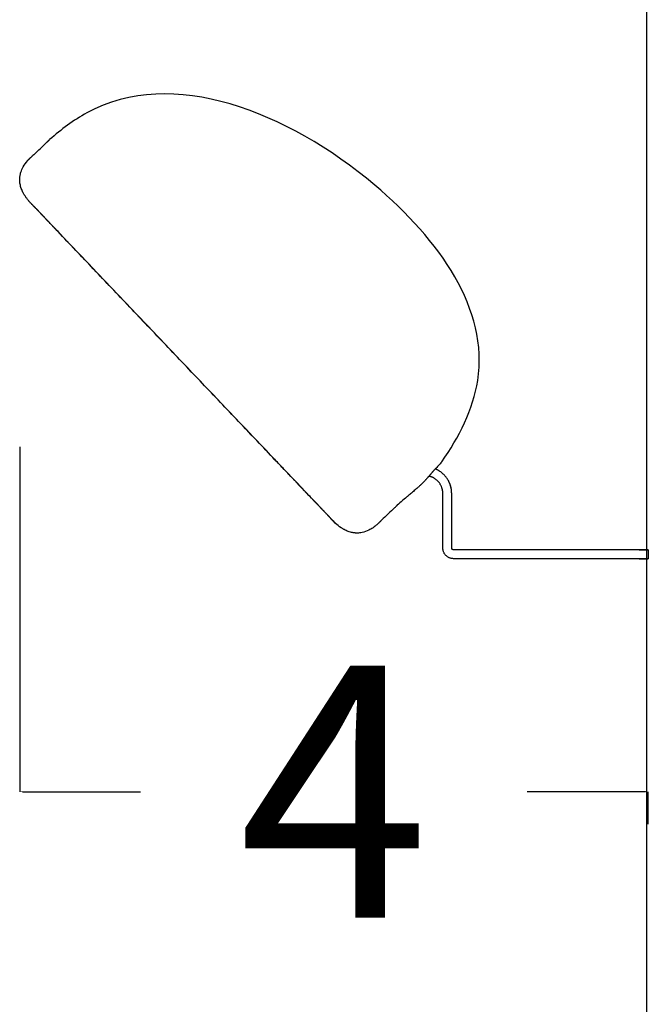
# Model space of a CAD drawing. Units: millimetres. Extents: x 0 to 1236, y 0 to 230.
# Drawn here: x 286 to 290, y 163 to 168 of the extents above; entities that cross this region are included whole.
import ezdxf

# ---------------------------------------------------------------- set-up
doc = ezdxf.new("R2010")
doc.units = ezdxf.units.MM
doc.layers.get('0').update_dxf_attribs({"true_color": 0x000000})
doc.layers.add('COTAS', color=7, linetype='Continuous', true_color=0x000000)
doc.styles.add('Arial Normal', font='arial.ttf')
doc.dimstyles.new('Esquema', dxfattribs={"dimscale": 0.3, "dimtxt": 4.75, "dimasz": 0.05, "dimexe": 0, "dimexo": 5, "dimgap": 2, "dimtad": 0, "dimtih": 1, "dimtoh": 1, "dimdec": 0, "dimlfac": 10, "dimzin": 1, "dimdsep": 46, "dimtxsty": 'Arial Normal', "dimcen": 1.5, "dimadec": 0, "dimazin": 1, "dimtfac": 1, "dimtdec": 4, "dimtix": 1, "dimtofl": 0, "dimtmove": 1, "dimatfit": 3, "dimfxl": 1, "dimtolj": 1, "dimtzin": 1, "dimarcsym": 0})

# ---------------------------------------------------------------- blocks, each defined once
blk = doc.blocks.new('*D126')
at = {"layer": 'COTAS', "color": 0, "lineweight": -2}
for p, q in [((287.3326, 190.7275), (287.3176, 190.7275)), ((287.3476, 188.0211), (287.3476, 190.7275)), ((289.9475, 159.138), (289.9475, 190.7275)), ((289.9625, 190.7275), (289.9775, 190.7275))]:
    blk.add_line(p, q, dxfattribs=at)
at = {"layer": 'COTAS', "color": 0}
for points in [[(287.3326, 190.725), (287.3326, 190.73), (287.3476, 190.7275)], [(289.9625, 190.73), (289.9625, 190.725), (289.9475, 190.7275)]]:
    blk.add_solid(points, dxfattribs=at)
at = {"layer": 'Defpoints', "color": 0}
for p in [(289.9475, 190.7275), (287.3476, 186.5211), (289.9475, 157.638)]:
    blk.add_point(p, dxfattribs=at)
at = {"layer": 'COTAS', "color": 0, "insert": (288.6476, 190.7275), "char_height": 1.425, "attachment_point": 5, "style": 'Arial Normal'}
blk.add_mtext('\\A1;3', dxfattribs=at)
blk = doc.blocks.new('*D130')
at = {"layer": 'COTAS', "color": 0, "lineweight": -2}
for p, q in [((286.4032, 166.0753), (286.4032, 164.1255)), ((286.4182, 164.1255), (287.0862, 164.1255)), ((289.9388, 164.1255), (289.2709, 164.1255)), ((289.9538, 163.9429), (289.9538, 164.1255))]:
    blk.add_line(p, q, dxfattribs=at)
at = {"layer": 'COTAS', "color": 0}
for points in [[(286.4182, 164.128), (286.4182, 164.123), (286.4032, 164.1255)], [(289.9388, 164.123), (289.9388, 164.128), (289.9538, 164.1255)]]:
    blk.add_solid(points, dxfattribs=at)
at = {"layer": 'Defpoints', "color": 0}
for p in [(286.4032, 167.5753), (289.9538, 165.4429), (289.9538, 164.1255)]:
    blk.add_point(p, dxfattribs=at)
at = {"layer": 'COTAS', "color": 0, "insert": (288.1785, 164.1255), "char_height": 1.425, "attachment_point": 5, "style": 'Arial Normal'}
blk.add_mtext('\\A1;4', dxfattribs=at)

msp = doc.modelspace()

# ---------------------------------------------------------------- linework, layer by layer
msp.add_open_spline([(288.7879, 165.9899), (288.8847, 166.1267), (289.1664, 166.6908), (288.4007, 167.7768), (287.1656, 168.2668), (286.6369, 167.8684), (286.5721, 167.8116)], degree=3, knots=[0, 0, 0, 0, 0.502768, 1.751288, 3.428373, 3.686959, 3.686959, 3.686959, 3.686959])
at = {"lineweight": -3}
for points, degree in [([(286.4822, 167.7259), (286.5074, 167.7499), (286.5327, 167.7739), (286.5579, 167.798)], 3), ([(286.4839, 167.4338), (286.4838, 167.4339), (286.4837, 167.434), (286.4837, 167.434)], 3), ([(286.4839, 167.4338), (286.4839, 167.4338), (286.4839, 167.4338), (286.4839, 167.4338)], 3), ([(286.4843, 167.4333), (286.4843, 167.4333), (286.4843, 167.4333), (286.4843, 167.4333)], 3), ([(288.7938, 165.5029), (288.7938, 165.6572), (288.7938, 165.8115)], 2), ([(288.8438, 165.5029), (288.8438, 165.6572), (288.8438, 165.8115)], 2), ([(288.5226, 165.7321), (288.4973, 165.708), (288.4721, 165.684), (288.4468, 165.66)], 3), ([(288.5226, 165.7321), (288.4973, 165.708), (288.4721, 165.684), (288.4468, 165.66)], 3), ([(288.5226, 165.7321), (288.5226, 165.7321), (288.5226, 165.7321), (288.5226, 165.7321)], 3), ([(288.1363, 165.6962), (288.1351, 165.6975), (288.1338, 165.6988), (288.1325, 165.7002)], 3), ([(288.1541, 165.6775), (288.1562, 165.6751), (288.1582, 165.6728), (288.1602, 165.6705)], 3), ([(288.1663, 165.6638), (288.1682, 165.6617), (288.1702, 165.6597), (288.1722, 165.6576)], 3), ([(288.1724, 165.6574), (288.1744, 165.6554), (288.1764, 165.6533), (288.1785, 165.6513)], 3), ([(288.1789, 165.6509), (288.1806, 165.6492), (288.1823, 165.6476), (288.184, 165.646)], 3), ([(289.9038, 165.4929), (289.424, 165.4929), (288.8538, 165.4929)], 2), ([(289.9538, 165.4929), (289.9538, 165.4679), (289.9538, 165.4429)], 2), ([(289.9038, 165.4429), (289.424, 165.4429), (288.8538, 165.4429)], 2)]:
    msp.add_open_spline(points, degree=degree, dxfattribs=at)
for points, degree, knots in [([(286.5579, 167.798), (286.5611, 167.8009), (286.5642, 167.8039), (286.5652, 167.8049), (286.5662, 167.8059), (286.5675, 167.8071), (286.5687, 167.8083), (286.5695, 167.8091), (286.5703, 167.8099), (286.5703, 167.8099), (286.5704, 167.8099), (286.5709, 167.8104), (286.5714, 167.811), (286.5718, 167.8113), (286.5721, 167.8116), (286.5722, 167.8117), (286.5723, 167.8118)], 2, [0, 0, 0, 1, 1, 2, 2, 3, 3, 4, 4, 5, 5, 6, 6, 7, 7, 8, 8, 8]), ([(286.4849, 167.4327), (286.4827, 167.4348), (286.4805, 167.4369), (286.4784, 167.4389), (286.478, 167.4393), (286.4776, 167.4397), (286.4772, 167.4401), (286.4755, 167.4418), (286.4738, 167.4435), (286.4721, 167.4452), (286.4713, 167.4459), (286.4706, 167.4467), (286.4698, 167.4475), (286.4685, 167.4488), (286.4673, 167.4501), (286.466, 167.4514), (286.465, 167.4525), (286.464, 167.4536), (286.463, 167.4547), (286.4621, 167.4557), (286.4612, 167.4567), (286.4603, 167.4577), (286.459, 167.4591), (286.4578, 167.4605), (286.4566, 167.4619), (286.456, 167.4626), (286.4554, 167.4633), (286.4548, 167.464), (286.4534, 167.4656), (286.452, 167.4673), (286.4506, 167.469), (286.4503, 167.4694), (286.4499, 167.4698), (286.4495, 167.4703), (286.4481, 167.4721), (286.4466, 167.474), (286.4451, 167.4759), (286.4449, 167.4761), (286.4448, 167.4764), (286.4446, 167.4766), (286.443, 167.4787), (286.4415, 167.4808), (286.4399, 167.4829), (286.4399, 167.4829), (286.4399, 167.483), (286.4399, 167.483), (286.4384, 167.4851), (286.4369, 167.4872), (286.4355, 167.4893), (286.4353, 167.4895), (286.4352, 167.4897), (286.4351, 167.4899), (286.4338, 167.4918), (286.4326, 167.4937), (286.4313, 167.4956), (286.4311, 167.496), (286.4308, 167.4965), (286.4305, 167.4969), (286.4295, 167.4986), (286.4285, 167.5003), (286.4275, 167.502), (286.4271, 167.5026), (286.4267, 167.5032), (286.4264, 167.5039), (286.4255, 167.5053), (286.4247, 167.5068), (286.4239, 167.5083), (286.4221, 167.5116), (286.4204, 167.5149), (286.4189, 167.5182), (286.4154, 167.5256), (286.4124, 167.5331), (286.4099, 167.5408), (286.4074, 167.5489), (286.4054, 167.5571), (286.4042, 167.5655), (286.4039, 167.568), (286.4036, 167.5708), (286.4034, 167.5733), (286.4031, 167.5758), (286.403, 167.5781), (286.4029, 167.5807), (286.4029, 167.5819), (286.4028, 167.583), (286.4028, 167.5842), (286.4028, 167.5857), (286.4028, 167.5872), (286.4029, 167.5888), (286.4029, 167.5911), (286.403, 167.5934), (286.4034, 167.5982), (286.4037, 167.6006), (286.404, 167.6031), (286.4048, 167.6091), (286.406, 167.6151), (286.4076, 167.621), (286.4102, 167.6308), (286.4138, 167.6402), (286.4183, 167.6492), (286.4196, 167.6518), (286.4209, 167.6544), (286.4224, 167.6569), (286.4293, 167.6693), (286.4378, 167.681), (286.4472, 167.6919), (286.4473, 167.6921), (286.4475, 167.6922), (286.4476, 167.6924), (286.4483, 167.6932), (286.449, 167.694), (286.4497, 167.6948), (286.4506, 167.6957), (286.4515, 167.6967), (286.4523, 167.6977), (286.4532, 167.6986), (286.4541, 167.6996), (286.455, 167.7005), (286.4559, 167.7015), (286.4568, 167.7024), (286.4577, 167.7034), (286.4583, 167.704), (286.4589, 167.7046), (286.4595, 167.7052), (286.4599, 167.7055), (286.4602, 167.7059), (286.4606, 167.7062), (286.4615, 167.7072), (286.4625, 167.7081), (286.4634, 167.709), (286.4644, 167.71), (286.4654, 167.7109), (286.4664, 167.7119), (286.4672, 167.7126), (286.468, 167.7134), (286.4688, 167.7141), (286.469, 167.7143), (286.4692, 167.7145), (286.4694, 167.7147), (286.4704, 167.7156), (286.4714, 167.7166), (286.4725, 167.7175), (286.473, 167.718), (286.4736, 167.7185), (286.4741, 167.7189), (286.4746, 167.7194), (286.4751, 167.7198), (286.4756, 167.7202)], 3, [0, 0, 0, 0, 1, 1, 1, 2, 2, 2, 3, 3, 3, 4, 4, 4, 5, 5, 5, 6, 6, 6, 7, 7, 7, 8, 8, 8, 9, 9, 9, 10, 10, 10, 11, 11, 11, 12, 12, 12, 13, 13, 13, 14, 14, 14, 15, 15, 15, 16, 16, 16, 17, 17, 17, 18, 18, 18, 19, 19, 19, 20, 20, 20, 21, 21, 21, 22, 22, 22, 23.124103, 23.124103, 23.124103, 25.580575, 25.580575, 25.580575, 28.167528, 28.167528, 28.167528, 28.970303, 28.970303, 28.970303, 29.731484, 29.731484, 29.731484, 30.093332, 30.093332, 30.093332, 30.565282, 30.565282, 30.565282, 31.29587, 31.29587, 32.084381, 32.084381, 32.084381, 34.064828, 34.064828, 34.064828, 37.348337, 37.348337, 37.348337, 38.288575, 38.288575, 38.288575, 42.904334, 42.904334, 42.904334, 43.904334, 43.904334, 43.904334, 44.904334, 44.904334, 44.904334, 45.904334, 45.904334, 45.904334, 46.904334, 46.904334, 46.904334, 47.904334, 47.904334, 47.904334, 48.904334, 48.904334, 48.904334, 49.904334, 49.904334, 49.904334, 50.904334, 50.904334, 50.904334, 51.904334, 51.904334, 51.904334, 52.904334, 52.904334, 52.904334, 53.904334, 53.904334, 53.904334, 54.904334, 54.904334, 54.904334, 55.904334, 55.904334, 55.904334, 56.864292, 56.864292, 56.864292, 56.864292]), ([(286.4822, 167.7259), (286.4816, 167.7254), (286.4811, 167.725), (286.4805, 167.7245), (286.4802, 167.7242), (286.4798, 167.7239), (286.4794, 167.7236), (286.4792, 167.7234), (286.479, 167.7233), (286.4789, 167.7231), (286.4788, 167.723), (286.4787, 167.7229), (286.4786, 167.7228), (286.4783, 167.7227), (286.4781, 167.7225), (286.4779, 167.7223), (286.4778, 167.7222), (286.4776, 167.722), (286.4775, 167.7219), (286.4773, 167.7218), (286.4772, 167.7217), (286.4771, 167.7216), (286.4771, 167.7216), (286.477, 167.7215), (286.477, 167.7215), (286.4764, 167.721), (286.4756, 167.7202), (286.4756, 167.7202)], 3, [0, 0, 0, 0, 1, 1, 1, 2, 2, 2, 3, 3, 3, 4, 4, 4, 5, 5, 5, 6, 6, 6, 7, 7, 7, 8, 8, 8, 8.591439, 8.591439, 8.591439, 8.591439]), ([(286.4756, 167.7202), (286.4756, 167.7202), (286.4759, 167.7206), (286.477, 167.7215), (286.477, 167.7215), (286.477, 167.7215), (286.477, 167.7215)], 3, [8.5914391, 8.5914391, 8.5914391, 8.5914391, 8.9891188, 8.9891188, 8.9891188, 8.9892763, 8.9892763, 8.9892763, 8.9892763]), ([(286.4837, 167.434), (286.4836, 167.434), (286.4835, 167.4341), (286.4835, 167.4342), (286.4834, 167.4342), (286.4834, 167.4343), (286.4833, 167.4344), (286.4831, 167.4346), (286.4829, 167.4347), (286.4829, 167.4348), (286.4829, 167.4348)], 3, [7.4992037, 7.4992037, 7.4992037, 7.4992037, 7.5346857, 7.5346857, 7.5346857, 7.5489347, 7.5489347, 7.5858504, 7.5858504, 7.6136955, 7.6136955, 7.6136955, 7.6136955]), ([(288.1292, 165.7037), (288.1292, 165.7037), (288.1292, 165.7037), (288.1292, 165.7037), (288.1281, 165.7049), (288.127, 165.7061), (288.1258, 165.7073), (288.1215, 165.7118), (288.117, 165.7166), (288.1123, 165.7215), (288.1104, 165.7235), (288.1085, 165.7254), (288.1066, 165.7274), (288.1047, 165.7294), (288.1028, 165.7315), (288.1008, 165.7335), (288.0989, 165.7356), (288.0969, 165.7377), (288.0949, 165.7398), (288.0939, 165.7408), (288.0929, 165.7419), (288.0919, 165.7429), (288.0909, 165.744), (288.0899, 165.745), (288.0889, 165.7461), (288.0887, 165.7462), (288.0886, 165.7464), (288.0885, 165.7465), (288.0883, 165.7467), (288.0882, 165.7468), (288.0881, 165.7469), (288.0878, 165.7472), (288.0875, 165.7475), (288.0873, 165.7478), (288.087, 165.748), (288.0868, 165.7483), (288.0865, 165.7485), (288.0863, 165.7488), (288.086, 165.749), (288.0858, 165.7493), (288.0856, 165.7496), (288.0853, 165.7498), (288.0851, 165.7501), (288.0848, 165.7503), (288.0846, 165.7506), (288.0843, 165.7509), (288.0841, 165.7511), (288.0838, 165.7514), (288.0836, 165.7516), (288.0834, 165.7518), (288.0833, 165.7519), (288.0832, 165.752), (288.0831, 165.7522), (288.0829, 165.7523), (288.0828, 165.7524), (288.0824, 165.7529), (288.0819, 165.7534), (288.0815, 165.7538), (288.0811, 165.7542), (288.0807, 165.7547), (288.0802, 165.7551), (288.0798, 165.7556), (288.0794, 165.756), (288.0789, 165.7565), (288.0787, 165.7567), (288.0785, 165.7569), (288.0782, 165.7572), (288.078, 165.7574), (288.0778, 165.7577), (288.0775, 165.7579), (288.077, 165.7584), (288.0766, 165.7589), (288.0761, 165.7594), (288.0756, 165.7599), (288.0752, 165.7604), (288.0747, 165.7608), (288.0738, 165.7618), (288.0728, 165.7628), (288.0719, 165.7638), (288.0709, 165.7648), (288.0699, 165.7658), (288.069, 165.7668), (288.068, 165.7678), (288.067, 165.7688), (288.066, 165.7698), (288.062, 165.7739), (288.0579, 165.7782), (288.0539, 165.7824), (288.0518, 165.7845), (288.0497, 165.7867), (288.0476, 165.7889), (288.0455, 165.791), (288.0434, 165.7932), (288.0413, 165.7954), (288.0392, 165.7977), (288.037, 165.7999), (288.0349, 165.8021), (288.0327, 165.8044), (288.0305, 165.8067), (288.0284, 165.8089), (288.024, 165.8136), (288.0195, 165.8182), (288.0152, 165.8228), (288.0107, 165.8275), (288.0062, 165.8323), (288.0018, 165.837), (287.9995, 165.8394), (287.9973, 165.8418), (287.995, 165.8442), (287.9944, 165.8448), (287.9939, 165.8454), (287.9933, 165.846), (287.9927, 165.8466), (287.9922, 165.8472), (287.9916, 165.8478), (287.9913, 165.8481), (287.991, 165.8484), (287.9908, 165.8487), (287.9905, 165.849), (287.9902, 165.8493), (287.9899, 165.8496), (287.9896, 165.8499), (287.9894, 165.8501), (287.9891, 165.8504), (287.989, 165.8506), (287.9889, 165.8507), (287.9888, 165.8508), (287.9886, 165.8509), (287.9885, 165.8511), (287.9884, 165.8512), (287.9862, 165.8535), (287.9841, 165.8558), (287.9819, 165.858), (287.9797, 165.8603), (287.9776, 165.8626), (287.9754, 165.8649), (287.9711, 165.8694), (287.9668, 165.874), (287.9624, 165.8785), (287.9581, 165.8831), (287.9538, 165.8876), (287.9495, 165.8922), (287.9452, 165.8968), (287.9408, 165.9013), (287.9365, 165.9059), (287.9193, 165.9241), (287.902, 165.9422), (287.8848, 165.9604), (287.8675, 165.9786), (287.8503, 165.9967), (287.8331, 166.0149), (287.7987, 166.0511), (287.7643, 166.0873), (287.7299, 166.1235), (287.6614, 166.1955), (287.5929, 166.2676), (287.4561, 166.4115), (287.3878, 166.4833), (287.3195, 166.5551), (287.2512, 166.6269), (287.1829, 166.6987), (287.0461, 166.8426), (286.9776, 166.9146), (286.9091, 166.9866), (286.8746, 167.0228), (286.8402, 167.0589), (286.8058, 167.0951), (286.7712, 167.1314), (286.7367, 167.1677), (286.7021, 167.2039), (286.6978, 167.2084), (286.6934, 167.213), (286.6891, 167.2175), (286.6848, 167.2221), (286.6804, 167.2266), (286.6761, 167.2312), (286.6718, 167.2357), (286.6674, 167.2403), (286.6631, 167.2448), (286.6609, 167.2471), (286.6588, 167.2493), (286.6566, 167.2516), (286.6544, 167.2539), (286.6523, 167.2562), (286.6501, 167.2584), (286.65, 167.2586), (286.6498, 167.2587), (286.6497, 167.2588), (286.6496, 167.259), (286.6495, 167.2591), (286.6493, 167.2592), (286.6491, 167.2595), (286.6488, 167.2598), (286.6485, 167.2601), (286.6483, 167.2604), (286.648, 167.2607), (286.6477, 167.2609), (286.6474, 167.2612), (286.6471, 167.2615), (286.6468, 167.2618), (286.6463, 167.2624), (286.6457, 167.263), (286.6451, 167.2636), (286.6445, 167.2642), (286.644, 167.2648), (286.6434, 167.2654), (286.6423, 167.2666), (286.6411, 167.2678), (286.64, 167.269), (286.6388, 167.2701), (286.6377, 167.2713), (286.6366, 167.2725), (286.6343, 167.2749), (286.6321, 167.2772), (286.6298, 167.2796), (286.6276, 167.2819), (286.6253, 167.2843), (286.6231, 167.2866), (286.6209, 167.2889), (286.6187, 167.2912), (286.6165, 167.2936), (286.6143, 167.2959), (286.6121, 167.2982), (286.6099, 167.3005), (286.6078, 167.3028), (286.6056, 167.3051), (286.6034, 167.3073), (286.6013, 167.3096), (286.5992, 167.3118), (286.5971, 167.3141), (286.595, 167.3163), (286.5929, 167.3185), (286.5908, 167.3208), (286.5887, 167.323), (286.5867, 167.3251), (286.5846, 167.3273), (286.5826, 167.3295), (286.5806, 167.3316), (286.5786, 167.3338), (286.5766, 167.3359), (286.5747, 167.338), (286.5727, 167.3401), (286.5708, 167.3421), (286.5689, 167.3442), (286.567, 167.3462), (286.5651, 167.3482), (286.5633, 167.3502), (286.5614, 167.3521), (286.561, 167.3526), (286.5605, 167.3531), (286.5601, 167.3536), (286.5596, 167.3541), (286.5592, 167.3545), (286.5587, 167.355), (286.5579, 167.3559), (286.557, 167.3568), (286.5561, 167.3578), (286.556, 167.3579), (286.5559, 167.3581), (286.5557, 167.3582), (286.5556, 167.3583), (286.5555, 167.3584), (286.5554, 167.3585), (286.5552, 167.3588), (286.5549, 167.359), (286.5547, 167.3593), (286.5545, 167.3595), (286.5543, 167.3598), (286.554, 167.36), (286.5539, 167.3601), (286.5538, 167.3602), (286.5537, 167.3604), (286.5536, 167.3605), (286.5534, 167.3606), (286.5533, 167.3608), (286.5532, 167.3609), (286.553, 167.3611), (286.5529, 167.3612), (286.5527, 167.3614), (286.5526, 167.3615), (286.5525, 167.3617), (286.5522, 167.3619), (286.5519, 167.3622), (286.5517, 167.3625), (286.5514, 167.3628), (286.5512, 167.363), (286.5509, 167.3633), (286.5508, 167.3634), (286.5507, 167.3635), (286.5506, 167.3636), (286.5505, 167.3638), (286.5503, 167.3639), (286.5502, 167.364), (286.5492, 167.3651), (286.5482, 167.3662), (286.5472, 167.3672), (286.5462, 167.3683), (286.5452, 167.3693), (286.5442, 167.3704), (286.5422, 167.3725), (286.5402, 167.3746), (286.5382, 167.3766), (286.5363, 167.3787), (286.5343, 167.3807), (286.5324, 167.3827), (286.5305, 167.3847), (286.5287, 167.3867), (286.5268, 167.3887), (286.5256, 167.3899), (286.5244, 167.3912), (286.5233, 167.3924), (286.5221, 167.3936), (286.521, 167.3948), (286.5198, 167.396), (286.5176, 167.3984), (286.5154, 167.4007), (286.5133, 167.4029), (286.5131, 167.4031), (286.5129, 167.4033), (286.5127, 167.4035), (286.5125, 167.4037), (286.5123, 167.4039), (286.5121, 167.4041), (286.5119, 167.4043), (286.5117, 167.4045), (286.5115, 167.4047), (286.5113, 167.4049), (286.5112, 167.4051), (286.511, 167.4053), (286.5108, 167.4055), (286.5106, 167.4057), (286.5104, 167.4059), (286.5102, 167.4061), (286.5101, 167.4063), (286.5099, 167.4065), (286.5097, 167.4067), (286.5095, 167.4069), (286.5093, 167.4071), (286.5091, 167.4073), (286.5089, 167.4075), (286.5088, 167.4077), (286.5086, 167.4078), (286.5084, 167.408), (286.5082, 167.4082), (286.508, 167.4084), (286.5078, 167.4086), (286.5076, 167.4088), (286.5075, 167.409), (286.5073, 167.4092), (286.5071, 167.4094), (286.5069, 167.4096), (286.5067, 167.4098), (286.5065, 167.41), (286.5051, 167.4115), (286.5037, 167.413), (286.5023, 167.4144), (286.5016, 167.4152), (286.5009, 167.4159), (286.5002, 167.4166), (286.4982, 167.4187), (286.4964, 167.4206), (286.4947, 167.4225), (286.493, 167.4242), (286.4914, 167.4259), (286.49, 167.4273), (286.4887, 167.4288), (286.4874, 167.4301), (286.4864, 167.4311), (286.4859, 167.4316), (286.4855, 167.4321), (286.4851, 167.4325), (286.4847, 167.4329), (286.4844, 167.4332), (286.4842, 167.4335), (286.4841, 167.4335), (286.4841, 167.4336), (286.484, 167.4336), (286.484, 167.4337), (286.4839, 167.4337), (286.4839, 167.4337), (286.4839, 167.4338), (286.4839, 167.4338), (286.4839, 167.4338)], 3, [28.535113, 28.535113, 28.535113, 28.535113, 28.5358, 28.5358, 28.5358, 29.156688, 29.156688, 29.156688, 31.455038, 31.455038, 31.455038, 32.351489, 32.351489, 32.351489, 33.250454, 33.250454, 33.250454, 34.149845, 34.149845, 34.149845, 34.599007, 34.599007, 34.599007, 35.047944, 35.047944, 35.047944, 35.105912, 35.105912, 35.105912, 35.164852, 35.164852, 35.164852, 35.279541, 35.279541, 35.279541, 35.390616, 35.390616, 35.390616, 35.498547, 35.498547, 35.498547, 35.607551, 35.607551, 35.607551, 35.718193, 35.718193, 35.718193, 35.828651, 35.828651, 35.828651, 35.885247, 35.885247, 35.885247, 35.940308, 35.940308, 35.940308, 36.146351, 36.146351, 36.146351, 36.349605, 36.349605, 36.349605, 36.553764, 36.553764, 36.553764, 36.658796, 36.658796, 36.658796, 36.765352, 36.765352, 36.765352, 36.976198, 36.976198, 36.976198, 37.187091, 37.187091, 37.187091, 37.612234, 37.612234, 37.612234, 38.041109, 38.041109, 38.041109, 38.474006, 38.474006, 38.474006, 40.247391, 40.247391, 40.247391, 41.154279, 41.154279, 41.154279, 42.072586, 42.072586, 42.072586, 43.003525, 43.003525, 43.003525, 43.946567, 43.946567, 43.946567, 45.862109, 45.862109, 45.862109, 47.81387, 47.81387, 47.81387, 48.803982, 48.803982, 48.803982, 49.051527, 49.051527, 49.051527, 49.300094, 49.300094, 49.300094, 49.427482, 49.427482, 49.427482, 49.551596, 49.551596, 49.551596, 49.668281, 49.668281, 49.668281, 49.724409, 49.724409, 49.724409, 49.780984, 49.780984, 49.780984, 50.723184, 50.723184, 50.723184, 51.665788, 51.665788, 51.665788, 53.550764, 53.550764, 53.550764, 55.435176, 55.435176, 55.435176, 57.318557, 57.318557, 57.318557, 64.843025, 64.843025, 64.843025, 72.353799, 72.353799, 72.353799, 87.336074, 87.336074, 87.336074, 117.178633, 117.178633, 146.896815, 146.896815, 146.896815, 176.613996, 176.613996, 206.456955, 206.456955, 206.456955, 221.439391, 221.439391, 221.439391, 236.474496, 236.474496, 236.474496, 238.357878, 238.357878, 238.357878, 240.242272, 240.242272, 240.242272, 242.127478, 242.127478, 242.127478, 243.070384, 243.070384, 243.070384, 244.013145, 244.013145, 244.013145, 244.069716, 244.069716, 244.069716, 244.12578, 244.12578, 244.12578, 244.242207, 244.242207, 244.242207, 244.363619, 244.363619, 244.363619, 244.488771, 244.488771, 244.488771, 244.738575, 244.738575, 244.738575, 244.987233, 244.987233, 244.987233, 245.482782, 245.482782, 245.482782, 245.975782, 245.975782, 245.975782, 246.957211, 246.957211, 246.957211, 247.928678, 247.928678, 247.928678, 248.890285, 248.890285, 248.890285, 249.843191, 249.843191, 249.843191, 250.786269, 250.786269, 250.786269, 251.71742, 251.71742, 251.71742, 252.636394, 252.636394, 252.636394, 253.543775, 253.543775, 253.543775, 254.437929, 254.437929, 254.437929, 255.316054, 255.316054, 255.316054, 256.177219, 256.177219, 256.177219, 257.0232, 257.0232, 257.0232, 257.232084, 257.232084, 257.232084, 257.438906, 257.438906, 257.438906, 257.851763, 257.851763, 257.851763, 257.904368, 257.904368, 257.904368, 257.95716, 257.95716, 257.95716, 258.062084, 258.062084, 258.062084, 258.167838, 258.167838, 258.167838, 258.220893, 258.220893, 258.220893, 258.276686, 258.276686, 258.276686, 258.338571, 258.338571, 258.338571, 258.401011, 258.401011, 258.401011, 258.516876, 258.516876, 258.516876, 258.627049, 258.627049, 258.627049, 258.680552, 258.680552, 258.680552, 258.735154, 258.735154, 258.735154, 259.186094, 259.186094, 259.186094, 259.637007, 259.637007, 259.637007, 260.537391, 260.537391, 260.537391, 261.435966, 261.435966, 261.435966, 262.332678, 262.332678, 262.332678, 262.910209, 262.910209, 262.910209, 263.486427, 263.486427, 263.486427, 264.62858, 264.62858, 264.62858, 265.62858, 265.62858, 265.62858, 266.62858, 266.62858, 266.62858, 267.62858, 267.62858, 267.62858, 268.62858, 268.62858, 268.62858, 269.62858, 269.62858, 269.62858, 270.62858, 270.62858, 270.62858, 271.62858, 271.62858, 271.62858, 272.62858, 272.62858, 272.62858, 273.62858, 273.62858, 273.62858, 274.62858, 274.62858, 274.62858, 275.62858, 275.62858, 275.62858, 276.62858, 276.62858, 276.62858, 277.483689, 277.483689, 277.483689, 277.912921, 277.912921, 277.912921, 279.178452, 279.178452, 279.178452, 280.419101, 280.419101, 280.419101, 281.637326, 281.637326, 281.637326, 282.241875, 282.241875, 282.241875, 282.846634, 282.846634, 282.846634, 282.997997, 282.997997, 282.997997, 283.151423, 283.151423, 283.151423, 283.307493, 283.307493, 283.307493, 283.307493]), ([(286.4843, 167.4333), (286.4844, 167.4332), (286.4845, 167.4331), (286.4846, 167.433), (286.4846, 167.433), (286.4847, 167.433), (286.4847, 167.433), (286.4847, 167.433), (286.4847, 167.433), (286.4847, 167.4329), (286.4847, 167.4329), (286.4847, 167.4329), (286.4847, 167.4329), (286.4847, 167.4329), (286.4847, 167.4329), (286.4847, 167.4329), (286.4847, 167.4329), (286.4848, 167.4329), (286.4848, 167.4329), (286.4848, 167.4329), (286.4848, 167.4329), (286.4848, 167.4329), (286.4848, 167.4328), (286.4848, 167.4328), (286.4848, 167.4328), (286.4848, 167.4328), (286.4848, 167.4328), (286.4848, 167.4328), (286.4848, 167.4328), (286.4849, 167.4327), (286.4849, 167.4327)], 3, [284.018928, 284.018928, 284.018928, 284.018928, 284.165754, 284.165754, 284.165754, 285.165754, 285.165754, 285.165754, 286.165754, 286.165754, 286.165754, 287.165754, 287.165754, 287.165754, 288.165754, 288.165754, 288.165754, 289.165754, 289.165754, 289.165754, 290.165754, 290.165754, 290.165754, 291.165754, 291.165754, 291.165754, 292.165754, 292.165754, 292.165754, 293.165754, 293.165754, 293.165754, 293.165754]), ([(286.5065, 167.41), (286.5062, 167.4104), (286.5058, 167.4107), (286.504, 167.4127), (286.5026, 167.4141), (286.4987, 167.4183), (286.4963, 167.4208), (286.4932, 167.424), (286.4922, 167.425), (286.4912, 167.4261), (286.4909, 167.4264), (286.4905, 167.4268), (286.4903, 167.427), (286.4898, 167.4276), (286.4894, 167.428), (286.4877, 167.4298), (286.4866, 167.4309), (286.4856, 167.432), (286.4853, 167.4323), (286.4851, 167.4326), (286.485, 167.4326), (286.485, 167.4327), (286.4849, 167.4327), (286.4849, 167.4327)], 3, [1184.523816, 1184.523816, 1184.523816, 1184.523816, 1184.776756, 1184.776756, 1185.780834, 1185.780834, 1187.75485, 1187.75485, 1188.725572, 1188.725572, 1188.966703, 1188.966703, 1189.207245, 1189.207245, 1189.686824, 1189.686824, 1191.586418, 1191.586418, 1192.527494, 1192.527494, 1192.996938, 1192.996938, 1193.23138, 1193.23138, 1193.23138, 1193.23138]), ([(287.2872, 166.5891), (287.1659, 166.7167), (287.0445, 166.8443), (286.8557, 167.0428), (286.7882, 167.1138), (286.6869, 167.2203), (286.6532, 167.2558), (286.6025, 167.309), (286.5857, 167.3268), (286.5667, 167.3467), (286.5646, 167.3489), (286.5614, 167.3523), (286.5604, 167.3534), (286.5592, 167.3546), (286.559, 167.3548), (286.5588, 167.355), (286.5586, 167.3552), (286.5582, 167.3556), (286.558, 167.3559), (286.5572, 167.3567), (286.5567, 167.3573), (286.5519, 167.3622), (286.5477, 167.3667), (286.5395, 167.3753), (286.5354, 167.3796), (286.5295, 167.3858), (286.5276, 167.3878), (286.5238, 167.3918), (286.522, 167.3937), (286.5178, 167.3981), (286.5155, 167.4006), (286.5133, 167.4029)], 3, [1050.998666, 1050.998666, 1050.998666, 1050.998666, 1112.894867, 1112.894867, 1147.33296, 1147.33296, 1164.552008, 1164.552008, 1173.161533, 1173.161533, 1174.237724, 1174.237724, 1174.775819, 1174.775819, 1174.843081, 1174.843081, 1174.910342, 1174.910342, 1175.044864, 1175.044864, 1175.313903, 1175.313903, 1177.461166, 1177.461166, 1179.591784, 1179.591784, 1180.648779, 1180.648779, 1181.695892, 1181.695892, 1183.076218, 1183.076218, 1183.076218, 1183.076218]), ([(288.0801, 165.7553), (288.08, 165.7554), (288.0799, 165.7556), (288.0792, 165.7563), (288.0787, 165.7568), (288.0771, 165.7585), (288.0761, 165.7596), (288.0708, 165.7651), (288.0666, 165.7696), (288.0539, 165.7829), (288.0455, 165.7917), (288.0033, 165.8361), (287.9695, 165.8716), (287.8683, 165.9781), (287.8008, 166.0491), (287.6063, 166.2536), (287.4793, 166.3871), (287.3523, 166.5207)], 3, [916.153878, 916.153878, 916.153878, 916.153878, 916.22114, 916.22114, 916.490187, 916.490187, 917.028282, 917.028282, 919.180662, 919.180662, 923.485422, 923.485422, 940.70446, 940.70446, 975.142536, 975.142536, 1039.931998, 1039.931998, 1039.931998, 1039.931998]), ([(288.7512, 165.9501), (288.7508, 165.9496), (288.7503, 165.9492), (288.7491, 165.9478), (288.7481, 165.9468), (288.7454, 165.944), (288.7443, 165.9428), (288.7436, 165.9421), (288.7429, 165.9414), (288.7427, 165.9412), (288.7423, 165.9408), (288.7422, 165.9407), (288.7421, 165.9406), (288.7421, 165.9406), (288.742, 165.9405), (288.742, 165.9405), (288.742, 165.9404), (288.7419, 165.9404), (288.7419, 165.9404), (288.7419, 165.9404), (288.7419, 165.9404), (288.7419, 165.9403), (288.7418, 165.9403), (288.7418, 165.9403), (288.7418, 165.9403), (288.7418, 165.9403), (288.7418, 165.9403), (288.7417, 165.9402), (288.7416, 165.9401), (288.7416, 165.94), (288.7415, 165.9399), (288.7414, 165.9398), (288.7414, 165.9398), (288.7413, 165.9397), (288.7412, 165.9396), (288.7411, 165.9395), (288.741, 165.9394), (288.7409, 165.9393), (288.7409, 165.9393), (288.7407, 165.9391), (288.7406, 165.9389), (288.7405, 165.9388), (288.7404, 165.9387), (288.7403, 165.9386), (288.7401, 165.9385), (288.74, 165.9383), (288.7399, 165.9382), (288.7398, 165.9381), (288.7397, 165.938), (288.7396, 165.9378), (288.7394, 165.9377), (288.7393, 165.9375), (288.7391, 165.9373), (288.7387, 165.9369), (288.7383, 165.9364), (288.7379, 165.936), (288.7378, 165.9359), (288.7377, 165.9357), (288.7376, 165.9356), (288.7375, 165.9354), (288.7373, 165.9353), (288.7372, 165.9351), (288.737, 165.9349), (288.7369, 165.9347), (288.7367, 165.9345), (288.7365, 165.9343), (288.7363, 165.9341), (288.7362, 165.9339), (288.736, 165.9337), (288.7358, 165.9335), (288.7356, 165.9332), (288.7354, 165.933), (288.7352, 165.9328), (288.7349, 165.9325), (288.7347, 165.9322), (288.7345, 165.9319), (288.7342, 165.9317), (288.734, 165.9314), (288.7338, 165.9311), (288.7335, 165.9308), (288.7333, 165.9305), (288.733, 165.9302), (288.7326, 165.9298), (288.7323, 165.9294), (288.732, 165.929), (288.7316, 165.9285), (288.7312, 165.928), (288.7308, 165.9275), (288.7303, 165.927), (288.7299, 165.9265), (288.7295, 165.926), (288.729, 165.9254), (288.7286, 165.9249), (288.7281, 165.9243), (288.7275, 165.9236), (288.727, 165.9229), (288.7263, 165.9222), (288.7257, 165.9214), (288.7255, 165.9212), (288.7253, 165.9209), (288.7251, 165.9207), (288.7239, 165.9193), (288.7226, 165.9177), (288.7212, 165.916), (288.7208, 165.9155), (288.7203, 165.915), (288.7198, 165.9144), (288.7193, 165.9137), (288.7187, 165.9131), (288.7181, 165.9124), (288.7175, 165.9116), (288.7169, 165.9109), (288.7162, 165.9101), (288.7159, 165.9098), (288.7156, 165.9094), (288.7154, 165.9091)], 3, [7.112039, 7.112039, 7.112039, 7.112039, 7.283357, 7.283357, 7.659899, 7.659899, 8.454975, 8.454975, 8.454975, 9.366104, 9.366104, 11.213814, 11.213814, 14.087292, 14.087292, 19.260798, 19.260798, 19.260798, 30.053417, 30.053417, 30.053417, 40.866572, 40.866572, 40.866572, 51.710428, 51.710428, 51.710428, 73.529088, 73.529088, 73.529088, 95.590898, 95.590898, 95.590898, 106.73837, 106.73837, 106.73837, 117.977948, 117.977948, 117.977948, 129.32458, 129.32458, 129.32458, 135.040914, 135.040914, 135.040914, 140.786026, 140.786026, 140.786026, 146.562735, 146.562735, 146.562735, 152.375374, 152.375374, 152.375374, 164.108364, 164.108364, 164.108364, 167.065188, 167.065188, 167.065188, 170.034235, 170.034235, 170.034235, 173.014806, 173.014806, 173.014806, 176.005795, 176.005795, 176.005795, 179.008809, 179.008809, 179.008809, 182.025569, 182.025569, 182.025569, 185.054864, 185.054864, 185.054864, 188.095199, 188.095199, 188.095199, 191.151426, 191.151426, 191.151426, 194.228424, 194.228424, 194.228424, 197.325452, 197.325452, 197.325452, 200.43971, 200.43971, 200.43971, 203.575689, 203.575689, 203.575689, 206.742068, 206.742068, 206.742068, 207.676979, 207.676979, 207.676979, 213.167712, 213.167712, 213.167712, 214.801418, 214.801418, 214.801418, 216.457998, 216.457998, 216.457998, 218.136829, 218.136829, 218.136829, 218.786665, 218.786665, 218.786665, 218.786665]), ([(288.7879, 165.9899), (288.7803, 165.9815), (288.7758, 165.9765), (288.7668, 165.9667), (288.7602, 165.9596), (288.7553, 165.9545), (288.7541, 165.9531), (288.7526, 165.9515), (288.7512, 165.9501)], 3, [2.150456, 2.150456, 2.150456, 2.150456, 4.226871, 4.226871, 6.554378, 6.554378, 6.554378, 7.112039, 7.112039, 7.112039, 7.112039]), ([(288.7154, 165.9091), (288.7149, 165.9086), (288.7144, 165.908), (288.714, 165.9075), (288.7132, 165.9066), (288.7123, 165.9056), (288.7114, 165.9045), (288.7105, 165.9035), (288.7095, 165.9024), (288.7085, 165.9012), (288.7075, 165.9), (288.7064, 165.8988), (288.7053, 165.8975), (288.7041, 165.8962), (288.7028, 165.8948), (288.7015, 165.8933), (288.7001, 165.8918), (288.6986, 165.8901), (288.6969, 165.8884), (288.6968, 165.8882), (288.6967, 165.8881), (288.6966, 165.888), (288.695, 165.8862), (288.6933, 165.8844), (288.6915, 165.8825), (288.6895, 165.8804), (288.6873, 165.8782), (288.6851, 165.876), (288.6828, 165.8736), (288.6802, 165.871), (288.6775, 165.8683), (288.6745, 165.8653), (288.6711, 165.8621), (288.6675, 165.8586), (288.6669, 165.8581), (288.6662, 165.8575), (288.6656, 165.8568), (288.662, 165.8535), (288.6583, 165.85), (288.6544, 165.8465), (288.6491, 165.8417), (288.6435, 165.8368), (288.6377, 165.8317), (288.6311, 165.8259), (288.624, 165.8199), (288.6167, 165.8137), (288.6102, 165.8083), (288.6034, 165.8026), (288.5964, 165.7967), (288.5951, 165.7956), (288.5938, 165.7945), (288.5919, 165.7929), (288.591, 165.7922), (288.5901, 165.7915), (288.5799, 165.7829), (288.5693, 165.7739), (288.5585, 165.7646), (288.5487, 165.756), (288.5388, 165.7472), (288.5288, 165.7379)], 3, [218.786665, 218.786665, 218.786665, 218.786665, 219.840243, 219.840243, 219.840243, 221.574057, 221.574057, 221.574057, 223.344538, 223.344538, 223.344538, 225.151343, 225.151343, 225.151343, 227.00699, 227.00699, 227.00699, 228.944475, 228.944475, 228.944475, 229.079797, 229.079797, 229.079797, 230.976871, 230.976871, 230.976871, 233.10209, 233.10209, 233.10209, 235.367512, 235.367512, 235.367512, 237.897469, 237.897469, 237.897469, 238.34067, 238.34067, 238.34067, 240.777409, 240.777409, 240.777409, 244.047915, 244.047915, 244.047915, 247.788687, 247.788687, 247.788687, 251.117357, 251.117357, 251.117357, 251.737424, 251.737424, 252.114551, 252.114551, 252.114551, 256.934832, 256.934832, 256.934832, 261.318156, 261.318156, 261.318156, 261.318156]), ([(288.1325, 165.7002), (288.1325, 165.7002), (288.1325, 165.7002), (288.1295, 165.7034), (288.1262, 165.7068), (288.1194, 165.7141), (288.1157, 165.7179), (288.111, 165.7229), (288.11, 165.7239), (288.1085, 165.7254), (288.1081, 165.7259), (288.1071, 165.727), (288.1066, 165.7275), (288.1041, 165.7301), (288.1021, 165.7322), (288.096, 165.7386), (288.0918, 165.743), (288.0856, 165.7496), (288.0834, 165.7518), (288.0811, 165.7543), (288.0808, 165.7546), (288.0804, 165.755), (288.0803, 165.7551), (288.0801, 165.7553)], 3, [906.470376, 906.470376, 906.470376, 906.470376, 906.475237, 906.475237, 908.522694, 908.522694, 910.611553, 910.611553, 911.139613, 911.139613, 911.404298, 911.404298, 911.669438, 911.669438, 912.7339, 912.7339, 914.876517, 914.876517, 915.952095, 915.952095, 916.086617, 916.086617, 916.153878, 916.153878, 916.153878, 916.153878]), ([(288.5226, 165.7321), (288.5245, 165.7339), (288.5265, 165.7357), (288.5284, 165.7375), (288.5285, 165.7377), (288.5287, 165.7378), (288.5288, 165.738), (288.5297, 165.7388), (288.5305, 165.7395), (288.5313, 165.7403), (288.5322, 165.7411), (288.533, 165.7418), (288.5338, 165.7426), (288.5342, 165.743), (288.5347, 165.7434), (288.5351, 165.7438), (288.5354, 165.7441), (288.5357, 165.7444), (288.5361, 165.7447), (288.5363, 165.7449), (288.5366, 165.7452), (288.5371, 165.7456), (288.5372, 165.7457), (288.5372, 165.7457)], 3, [0, 0, 0, 0, 1, 1, 1, 2, 2, 2, 3, 3, 3, 4, 4, 4, 5, 5, 5, 6, 6, 6, 6.09617, 6.09617, 6.170633, 6.170633, 6.170633, 6.170633]), ([(288.1549, 165.6766), (288.1549, 165.6766), (288.1549, 165.6766), (288.1549, 165.6767), (288.1546, 165.6769), (288.1543, 165.6773), (288.1539, 165.6777), (288.1537, 165.6779), (288.1535, 165.6781), (288.1533, 165.6784), (288.1531, 165.6786), (288.1529, 165.6788), (288.1526, 165.6791), (288.1516, 165.6801), (288.1504, 165.6814), (288.1476, 165.6843), (288.1461, 165.686), (288.1444, 165.6877), (288.144, 165.6882), (288.1435, 165.6886), (288.1431, 165.6891), (288.1426, 165.6896), (288.1422, 165.6901), (288.1417, 165.6905), (288.1408, 165.6915), (288.1398, 165.6925), (288.1388, 165.6936), (288.1387, 165.6937), (288.1385, 165.6939), (288.1383, 165.6941), (288.1382, 165.6943), (288.138, 165.6945), (288.1378, 165.6946), (288.1377, 165.6948), (288.1375, 165.695), (288.1373, 165.6952), (288.1371, 165.6954), (288.137, 165.6955), (288.1368, 165.6957), (288.1366, 165.6959), (288.1365, 165.6961), (288.1363, 165.6962)], 3, [10.931173, 10.931173, 10.931173, 10.931173, 10.978599, 10.978599, 10.978599, 11.580777, 11.580777, 11.580777, 11.882589, 11.882589, 11.882589, 12.184313, 12.184313, 12.184313, 13.400542, 13.400542, 14.645091, 14.645091, 14.645091, 14.958959, 14.958959, 14.958959, 15.27352, 15.27352, 15.27352, 15.908448, 15.908448, 15.908448, 16.908448, 16.908448, 16.908448, 17.908448, 17.908448, 17.908448, 18.908448, 18.908448, 18.908448, 19.908448, 19.908448, 19.908448, 20.829288, 20.829288, 20.829288, 20.829288]), ([(288.1541, 165.6775), (288.1541, 165.6775), (288.154, 165.6776), (288.1534, 165.6783), (288.1526, 165.6791), (288.1509, 165.6809), (288.1502, 165.6816), (288.1491, 165.6828), (288.1487, 165.6832), (288.1479, 165.684), (288.1475, 165.6845), (288.1452, 165.6869), (288.1431, 165.6891), (288.1401, 165.6923), (288.1395, 165.6929), (288.1388, 165.6936)], 3, [897.769529, 897.769529, 897.769529, 897.769529, 898.707898, 898.707898, 900.597963, 900.597963, 901.552445, 901.552445, 902.032998, 902.032998, 902.515903, 902.515903, 904.473086, 904.473086, 904.950602, 904.950602, 904.950602, 904.950602]), ([(288.1541, 165.6775), (288.1543, 165.6773), (288.1543, 165.6773), (288.1543, 165.6773), (288.1544, 165.6772), (288.1545, 165.6771), (288.1546, 165.677), (288.1547, 165.6769), (288.1548, 165.6768), (288.1549, 165.6767)], 3, [9.4376453, 9.4376453, 9.4376453, 9.4376453, 9.4460177, 9.4460177, 9.4460177, 9.5235839, 9.5235839, 9.5235839, 9.5704094, 9.5704094, 9.5704094, 9.5704094]), ([(288.1927, 165.6381), (288.1927, 165.6381), (288.1927, 165.6381), (288.1927, 165.6382), (288.1927, 165.6382), (288.1927, 165.6382), (288.1924, 165.6384), (288.1922, 165.6386), (288.192, 165.6388), (288.1916, 165.6391), (288.1911, 165.6395), (288.1907, 165.6399), (288.1906, 165.64), (288.1905, 165.6401), (288.1904, 165.6402), (288.1895, 165.641), (288.1886, 165.6418), (288.1878, 165.6425), (288.1867, 165.6435), (288.1856, 165.6445), (288.1846, 165.6455), (288.1844, 165.6457), (288.1842, 165.6458), (288.184, 165.646), (288.1823, 165.6476), (288.1806, 165.6493), (288.1789, 165.6509), (288.1788, 165.651), (288.1786, 165.6512), (288.1785, 165.6513), (288.1764, 165.6534), (288.1744, 165.6554), (288.1724, 165.6574), (288.1723, 165.6575), (288.1723, 165.6576), (288.1722, 165.6576), (288.1702, 165.6597), (288.1683, 165.6618), (288.1663, 165.6638), (288.1653, 165.6649), (288.1644, 165.6659), (288.1635, 165.6669), (288.1624, 165.6681), (288.1613, 165.6693), (288.1602, 165.6705), (288.1582, 165.6728), (288.1562, 165.6752), (288.1541, 165.6775)], 3, [5.78484, 5.78484, 5.78484, 5.78484, 5.787876, 5.787876, 5.789519, 5.789519, 5.789519, 6.789519, 6.789519, 6.789519, 7.789519, 7.789519, 7.789519, 8.789519, 8.789519, 8.789519, 9.789519, 9.789519, 9.789519, 10.789519, 10.789519, 10.789519, 11.789519, 11.789519, 11.789519, 12.789519, 12.789519, 12.789519, 13.789519, 13.789519, 13.789519, 14.789519, 14.789519, 14.789519, 15.789519, 15.789519, 15.789519, 16.789519, 16.789519, 16.789519, 17.789519, 17.789519, 17.789519, 18.789519, 18.789519, 18.789519, 19.789519, 19.789519, 19.789519, 19.789519]), ([(288.1557, 165.6758), (288.1557, 165.6758), (288.1557, 165.6758), (288.1556, 165.6759), (288.1555, 165.676), (288.1555, 165.676), (288.1554, 165.6762), (288.1553, 165.6762), (288.1553, 165.6762), (288.1552, 165.6764), (288.1551, 165.6764), (288.155, 165.6765), (288.155, 165.6766), (288.155, 165.6766), (288.1549, 165.6766)], 3, [10.3866004, 10.3866004, 10.3866004, 10.3866004, 10.446787, 10.446787, 10.446787, 10.4778147, 10.4778147, 10.5191463, 10.5191463, 10.5191463, 10.6650046, 10.6650046, 10.6650046, 10.7956123, 10.7956123, 10.7956123, 10.7956123]), ([(288.1549, 165.6766), (288.155, 165.6766), (288.155, 165.6766), (288.1551, 165.6765), (288.1551, 165.6765), (288.1551, 165.6764), (288.1552, 165.6764)], 3, [10.0347822, 10.0347822, 10.0347822, 10.0347822, 10.1354162, 10.1354162, 10.1354162, 10.1873369, 10.1873369, 10.1873369, 10.1873369]), ([(288.4468, 165.66), (288.446, 165.6591), (288.4451, 165.6582), (288.4443, 165.6573), (288.4441, 165.6571), (288.444, 165.657), (288.4439, 165.6568), (288.4432, 165.6562), (288.4426, 165.6555), (288.4419, 165.6548), (288.4416, 165.6544), (288.4412, 165.6541), (288.4409, 165.6538), (288.4403, 165.6531), (288.4397, 165.6525), (288.4391, 165.6519), (288.4387, 165.6515), (288.4383, 165.6511), (288.4379, 165.6508), (288.4372, 165.65), (288.4364, 165.6492), (288.4357, 165.6485), (288.4354, 165.6483), (288.4352, 165.648), (288.435, 165.6478), (288.434, 165.6469), (288.433, 165.6459), (288.432, 165.6449), (288.4317, 165.6446), (288.4313, 165.6443), (288.431, 165.644), (288.4303, 165.6434), (288.4297, 165.6428), (288.4291, 165.6421), (288.4281, 165.6412), (288.4271, 165.6403), (288.4261, 165.6394), (288.4251, 165.6386), (288.4242, 165.6377), (288.4233, 165.6369), (288.4193, 165.6334), (288.4153, 165.6301), (288.4111, 165.6268), (288.4034, 165.6208), (288.3953, 165.6152), (288.3869, 165.6102), (288.383, 165.6079), (288.379, 165.6058), (288.3749, 165.6037), (288.3633, 165.598), (288.3511, 165.5935), (288.3383, 165.5908), (288.3332, 165.5897), (288.3281, 165.5888), (288.3229, 165.5883), (288.3158, 165.5876), (288.3086, 165.5875), (288.3013, 165.5879), (288.3004, 165.5879), (288.2996, 165.588), (288.2987, 165.5881), (288.2963, 165.5883), (288.2939, 165.5885), (288.2888, 165.5892), (288.286, 165.5896), (288.2833, 165.5901), (288.2791, 165.5909), (288.2752, 165.5919), (288.2712, 165.593), (288.2671, 165.5941), (288.263, 165.5954), (288.259, 165.5969), (288.255, 165.5984), (288.251, 165.6), (288.2471, 165.6018), (288.2433, 165.6035), (288.2396, 165.6054), (288.236, 165.6074), (288.2348, 165.608), (288.2336, 165.6086), (288.2305, 165.6104), (288.2285, 165.6116), (288.2266, 165.6127), (288.2155, 165.6195), (288.2051, 165.6272), (288.1952, 165.6356), (288.1826, 165.6463), (288.1709, 165.6582), (288.16, 165.6706)], 3, [0, 0, 0, 0, 1, 1, 1, 2, 2, 2, 3, 3, 3, 4, 4, 4, 5, 5, 5, 6, 6, 6, 7, 7, 7, 8, 8, 8, 9, 9, 9, 10, 10, 10, 11, 11, 11, 12, 12, 12, 13, 13, 13, 14.682104, 14.682104, 14.682104, 17.825704, 17.825704, 17.825704, 19.292435, 19.292435, 19.292435, 23.492871, 23.492871, 23.492871, 25.161792, 25.161792, 25.161792, 27.436345, 27.436345, 27.436345, 27.710152, 27.710152, 27.710152, 28.458611, 28.458611, 29.313841, 29.313841, 29.313841, 30.577177, 30.577177, 30.577177, 31.87568, 31.87568, 31.87568, 33.187632, 33.187632, 33.187632, 34.443322, 34.443322, 34.443322, 34.84736, 34.84736, 35.534377, 35.534377, 35.534377, 39.462469, 39.462469, 39.462469, 44.490551, 44.490551, 44.490551, 44.490551])]:
    msp.add_open_spline(points, degree=degree, knots=knots, dxfattribs=at)
for points, weights, knots in [([(288.8438, 165.8115), (288.8438, 165.8924), (288.7761, 165.9369), (288.7643, 165.9446), (288.7512, 165.9501)], [1, 0.879957531387, 1, 0.976667245177, 0.962404904415], [-33.499039, -33.499039, -33.499039, -23.598568, -23.598568, -21.674205, -21.674205, -21.674205]), ([(288.7938, 165.8115), (288.7938, 165.8654), (288.7487, 165.8951), (288.7333, 165.9052), (288.7153, 165.9091)], [1, 0.879957531387, 1, 0.955561231019, 0.94402422108], [-33.499039, -33.499039, -33.499039, -23.598568, -23.598568, -19.933492, -19.933492, -19.933492])]:
    msp.add_rational_spline(points, weights, degree=2, knots=knots, dxfattribs=at)
for points, weights in [([(288.8438, 165.8115), (288.8438, 165.8475), (288.8275, 165.8795)], [1, 0.942803635419, 0.940111716791]), ([(288.8538, 165.4429), (288.7938, 165.4429), (288.7938, 165.5029)], [1, 0.707106781186, 1]), ([(288.8538, 165.4929), (288.8438, 165.4929), (288.8438, 165.5029)], [1, 0.707106781186, 1]), ([(289.9038, 165.4929), (289.9538, 165.4929), (289.9538, 165.4929)], [1, 0.707106781197, 1]), ([(289.9538, 165.4929), (289.9538, 165.4929), (289.9038, 165.4929)], [1, 0.707106781185, 1]), ([(289.9038, 165.4429), (289.9538, 165.4429), (289.9538, 165.4429)], [1, 0.707106781197, 1]), ([(289.9538, 165.4429), (289.9538, 165.4429), (289.9038, 165.4429)], [1, 0.707106781185, 1])]:
    msp.add_rational_spline(points, weights, degree=2, dxfattribs=at)

# ---------------------------------------------------------------- dimensions: what is measured, and where the dimension line sits
at = {"layer": 'COTAS'}
for base, p1, p2, picture, middle in [((289.9475, 190.7275), (287.3476, 186.5211), (289.9475, 157.638), '*D126', (288.6476, 190.7275)), ((289.9538, 164.1255), (286.4032, 167.5753), (289.9538, 165.4429), '*D130', (288.1785, 164.1255))]:
    dim = msp.add_linear_dim(base=base, p1=p1, p2=p2, dimstyle='Esquema', override={"dimscale": 0.3, "dimtxt": 4.75, "dimasz": 0.05, "dimexe": 0, "dimexo": 5, "dimgap": 2, "dimdec": 0, "dimlfac": 1, "dimzin": 1, "dimtxsty": 'Arial Normal', "dimsah": 0, "dimcen": 1.5, "dimazin": 1, "dimtix": 0, "dimtmove": 0, "dimtzin": 1}, dxfattribs=at)
    dim.commit()
    dim.dimension.update_dxf_attribs({"geometry": picture, "text_midpoint": middle})

doc.saveas('drawing.dxf')
